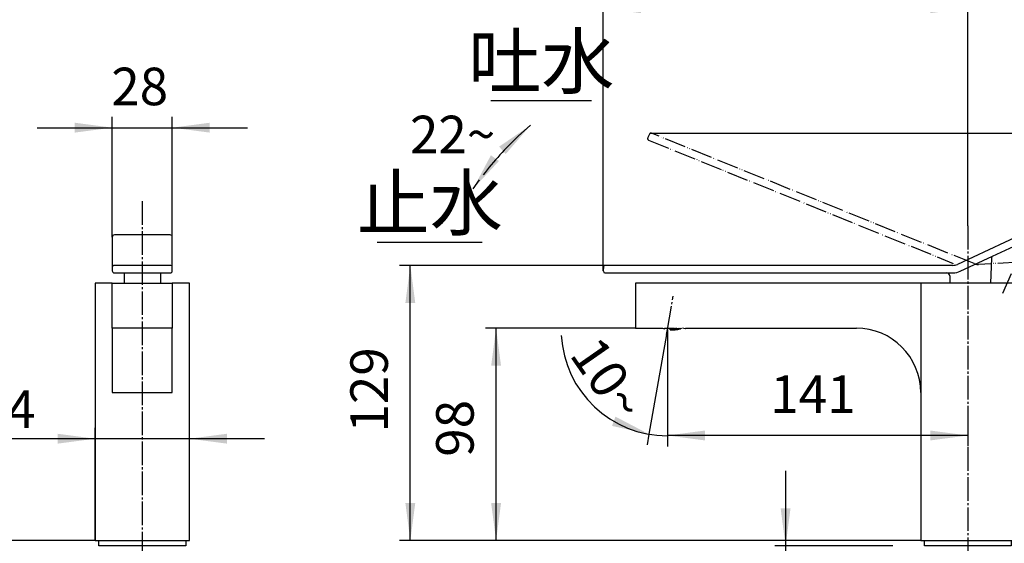
# Model space of a CAD drawing. Units: millimetres. Extents: x 0 to 1050, y 0 to 1485.
# Drawn here: x 236 to 695, y 707 to 951 of the extents above; entities that cross this region are included whole.
import ezdxf

# ---------------------------------------------------------------- set-up
doc = ezdxf.new("R2010")
doc.units = ezdxf.units.MM
doc.linetypes.add('DASH_CENTER', pattern=[14, 11, -1, 1, -1])
doc.linetypes.add('PHANTOM', pattern=[13, 10, -1, 0, -1, 0, -1])
doc.layers.add('1', color=7, linetype='Continuous')
doc.layers.add('5', color=7, linetype='Continuous')
doc.styles.add('CONVERTER_11', font='MS Mincho.ttf', dxfattribs={"width": 0.89})
doc.styles.add('CONVERTER_12', font='txt.shx', dxfattribs={"width": 0.9})
doc.dimstyles.new('ME10_DIM_10', dxfattribs={"dimtxt": 17.5, "dimasz": 17.5, "dimexe": 5, "dimexo": 0, "dimgap": 5, "dimtad": 1, "dimdsep": 46, "dimtxsty": 'CONVERTER_12', "dimsah": 1, "dimcen": 0.09, "dimclrd": 2, "dimclre": 2, "dimclrt": 7, "dimadec": 0, "dimazin": 0, "dimtfac": 1, "dimtdec": 4, "dimtix": 1, "dimtmove": 0, "dimatfit": 3, "dimfxl": 1, "dimtolj": 1, "dimtzin": 0, "dimarcsym": 0})
doc.dimstyles.new('ME10_DIM_12', dxfattribs={"dimtxt": 17.5, "dimasz": 17.5, "dimexe": 5, "dimexo": 0, "dimgap": 5, "dimtad": 1, "dimdsep": 46, "dimtxsty": 'CONVERTER_12', "dimsah": 1, "dimcen": 0.09, "dimclrd": 2, "dimclre": 2, "dimclrt": 7, "dimadec": 0, "dimazin": 0, "dimtfac": 1, "dimtdec": 4, "dimtix": 1, "dimtmove": 0, "dimatfit": 3, "dimfxl": 1, "dimtolj": 1, "dimtzin": 0, "dimarcsym": 0})
doc.dimstyles.new('ME10_DIM_13', dxfattribs={"dimtxt": 17.5, "dimasz": 17.5, "dimexe": 5, "dimexo": 0, "dimgap": 5, "dimtad": 1, "dimdsep": 46, "dimtxsty": 'CONVERTER_11', "dimsah": 1, "dimcen": 0.09, "dimclrd": 2, "dimclre": 2, "dimclrt": 7, "dimadec": 0, "dimazin": 0, "dimtfac": 1, "dimtdec": 4, "dimtix": 1, "dimtmove": 0, "dimatfit": 3, "dimfxl": 1, "dimtolj": 1, "dimtzin": 0, "dimarcsym": 0})
doc.dimstyles.new('ME10_DIM_14', dxfattribs={"dimtxt": 17.5, "dimasz": 17.5, "dimexe": 5, "dimexo": 0, "dimgap": 5, "dimtad": 1, "dimdsep": 46, "dimtxsty": 'CONVERTER_12', "dimsah": 1, "dimcen": 0.09, "dimclrd": 2, "dimclre": 2, "dimclrt": 7, "dimadec": 0, "dimazin": 0, "dimtfac": 1, "dimtdec": 4, "dimtix": 1, "dimtmove": 0, "dimatfit": 3, "dimfxl": 1, "dimtolj": 1, "dimtzin": 0, "dimarcsym": 0})
doc.dimstyles.new('ME10_DIM_15', dxfattribs={"dimtxt": 17.5, "dimasz": 17.5, "dimexe": 5, "dimexo": 0, "dimgap": 5, "dimtad": 1, "dimdsep": 46, "dimtxsty": 'CONVERTER_12', "dimsah": 1, "dimcen": 0.09, "dimclrd": 2, "dimclre": 2, "dimclrt": 7, "dimadec": 0, "dimazin": 0, "dimtfac": 1, "dimtdec": 4, "dimtix": 1, "dimtmove": 0, "dimatfit": 3, "dimfxl": 1, "dimtolj": 1, "dimtzin": 0, "dimarcsym": 0})
doc.dimstyles.new('ME10_DIM_20', dxfattribs={"dimtxt": 17.5, "dimasz": 17.5, "dimexe": 5, "dimexo": 0, "dimgap": 5, "dimtad": 1, "dimdsep": 46, "dimtxsty": 'CONVERTER_12', "dimsah": 1, "dimcen": 0.09, "dimclrd": 2, "dimclre": 2, "dimclrt": 7, "dimadec": 0, "dimazin": 0, "dimtfac": 1, "dimtdec": 4, "dimtix": 1, "dimtmove": 0, "dimatfit": 3, "dimfxl": 1, "dimtolj": 1, "dimtzin": 0, "dimarcsym": 0})
doc.dimstyles.new('ME10_DIM_21', dxfattribs={"dimtxt": 17.5, "dimasz": 17.5, "dimexe": 5, "dimexo": 0, "dimgap": 5, "dimtad": 1, "dimdsep": 46, "dimtxsty": 'CONVERTER_11', "dimsah": 1, "dimcen": 0.09, "dimclrd": 2, "dimclre": 2, "dimclrt": 7, "dimadec": 0, "dimazin": 0, "dimtfac": 1, "dimtdec": 4, "dimtix": 1, "dimtmove": 0, "dimatfit": 3, "dimfxl": 1, "dimtolj": 1, "dimtzin": 0, "dimarcsym": 0})
doc.dimstyles.new('ME10_DIM_22', dxfattribs={"dimtxt": 17.5, "dimasz": 17.5, "dimexe": 5, "dimexo": 0, "dimgap": 5, "dimtad": 1, "dimdsep": 46, "dimtxsty": 'CONVERTER_12', "dimsah": 1, "dimcen": 0.09, "dimclrd": 2, "dimclre": 2, "dimclrt": 7, "dimadec": 0, "dimazin": 0, "dimtfac": 1, "dimtdec": 4, "dimtix": 1, "dimtmove": 0, "dimatfit": 3, "dimfxl": 1, "dimtolj": 1, "dimtzin": 0, "dimarcsym": 0})
doc.dimstyles.new('ME10_DIM_23', dxfattribs={"dimtxt": 17.5, "dimasz": 17.5, "dimexe": 5, "dimexo": 0, "dimgap": 5, "dimtad": 1, "dimdsep": 46, "dimtxsty": 'CONVERTER_11', "dimsah": 1, "dimcen": 0.09, "dimclrd": 2, "dimclre": 2, "dimclrt": 7, "dimadec": 0, "dimazin": 0, "dimtfac": 1, "dimtdec": 4, "dimtix": 1, "dimtmove": 0, "dimatfit": 3, "dimfxl": 1, "dimtolj": 1, "dimtzin": 0, "dimarcsym": 0})
doc.dimstyles.new('ME10_DIM_24', dxfattribs={"dimtxt": 17.5, "dimasz": 17.5, "dimexe": 5, "dimexo": 0, "dimgap": 5, "dimtad": 1, "dimdsep": 46, "dimtxsty": 'CONVERTER_12', "dimsah": 1, "dimcen": 0.09, "dimclrd": 2, "dimclre": 2, "dimclrt": 7, "dimadec": 0, "dimazin": 0, "dimtfac": 1, "dimtdec": 4, "dimtix": 1, "dimtmove": 0, "dimatfit": 3, "dimfxl": 1, "dimtolj": 1, "dimtzin": 0, "dimarcsym": 0})
doc.dimstyles.new('ME10_DIM_25', dxfattribs={"dimtxt": 17.5, "dimasz": 17.5, "dimexe": 5, "dimexo": 0, "dimgap": 5, "dimtad": 1, "dimdsep": 46, "dimtxsty": 'CONVERTER_12', "dimsah": 1, "dimcen": 0.09, "dimclrd": 2, "dimclre": 2, "dimclrt": 7, "dimadec": 0, "dimazin": 0, "dimtfac": 1, "dimtdec": 4, "dimtix": 1, "dimtmove": 0, "dimatfit": 3, "dimfxl": 1, "dimtolj": 1, "dimtzin": 0, "dimarcsym": 0})
doc.dimstyles.new('ME10_DIM_27', dxfattribs={"dimtxt": 17.5, "dimasz": 17.5, "dimexe": 5, "dimexo": 0, "dimgap": 5, "dimtad": 1, "dimdsep": 46, "dimtxsty": 'CONVERTER_12', "dimsah": 1, "dimcen": 0.09, "dimclrd": 2, "dimclre": 2, "dimclrt": 7, "dimadec": 0, "dimazin": 0, "dimtfac": 1, "dimtdec": 4, "dimtix": 1, "dimtmove": 0, "dimatfit": 3, "dimfxl": 1, "dimtolj": 1, "dimtzin": 0, "dimarcsym": 0})
doc.dimstyles.new('ME10_DIM_28', dxfattribs={"dimtxt": 17.5, "dimasz": 17.5, "dimexe": 5, "dimexo": 0, "dimgap": 5, "dimtad": 1, "dimdsep": 46, "dimtxsty": 'CONVERTER_12', "dimblk2": 'NONE', "dimsah": 1, "dimcen": 0.09, "dimclrd": 2, "dimclre": 2, "dimclrt": 7, "dimadec": 0, "dimazin": 0, "dimtfac": 1, "dimtdec": 4, "dimtix": 1, "dimtmove": 0, "dimatfit": 3, "dimfxl": 1, "dimtolj": 1, "dimtzin": 0, "dimarcsym": 0})
doc.dimstyles.get("Standard").update_dxf_attribs({"dimtxt": 0.18, "dimasz": 0.18, "dimexe": 0.18, "dimexo": 0.0625, "dimgap": 0.09, "dimtad": 0, "dimtih": 1, "dimtoh": 1, "dimdec": 4, "dimzin": 0, "dimdsep": 46, "dimtxsty": 'Standard', "dimcen": 0.09, "dimadec": 0, "dimazin": 0, "dimtfac": 1, "dimtdec": 4, "dimtofl": 0, "dimtmove": 0, "dimatfit": 3, "dimfxl": 1, "dimtolj": 1, "dimtzin": 0, "dimarcsym": 0})

# ---------------------------------------------------------------- blocks, each defined once
blk = doc.blocks.new('K4732-01-_表面処理_', base_point=(702.5, 565.53))
at = {"color": 7, "linetype": 'Continuous'}
blk.add_line((699.75, 757.66), (699.75, 725.66), dxfattribs=at)
for points, knots in [([(699.96, 759.66), (699.96, 759.66), (699.94, 759.65), (699.93, 759.62), (699.92, 759.57), (699.9, 759.51), (699.88, 759.42), (699.87, 759.32), (699.85, 759.21), (699.83, 759.06), (699.81, 758.88), (699.79, 758.66), (699.77, 758.43), (699.76, 758.18), (699.75, 757.93), (699.75, 757.75), (699.75, 757.66)], [0, 0, 0, 0, 0.01581, 0.047741, 0.097841, 0.166079, 0.251349, 0.353091, 0.47135, 0.604157, 0.801508, 1.01968, 1.254092, 1.5017, 1.759495, 2.022973, 2.022973, 2.022973, 2.022973]), ([(699.75, 725.66), (699.75, 725.6), (699.75, 725.47), (699.76, 725.28), (699.76, 725.09), (699.77, 724.9), (699.79, 724.72), (699.8, 724.56), (699.81, 724.4), (699.83, 724.24), (699.85, 724.09), (699.88, 723.94), (699.9, 723.83), (699.92, 723.75), (699.94, 723.69), (699.96, 723.67), (699.96, 723.66)], [0, 0, 0, 0, 0.196935, 0.39061, 0.581475, 0.767279, 0.944627, 1.112804, 1.27147, 1.417881, 1.591246, 1.738364, 1.856212, 1.942938, 1.998058, 2.022557, 2.022557, 2.022557, 2.022557])]:
    blk.add_open_spline(points, degree=3, knots=knots, dxfattribs=at)
at = {"layer": '1', "color": 7, "linetype": 'Continuous'}
for p, q in [((279, 828.66), (271, 828.66)), ((271, 828.66), (271, 708.66)), ((279, 828.66), (307, 828.66)), ((279, 807.66), (279, 828.66)), ((307, 828.66), (307, 807.66)), ((315, 828.66), (307, 828.66)), ((315, 708.66), (315, 828.66)), ((523, 828.66), (523, 807.66)), ((700, 828.66), (523, 828.66)), ((656, 828.66), (656, 708.66)), ((700, 759.66), (700, 828.66)), ((307, 807.66), (279, 807.66)), ((279, 807.66), (279, 777.76)), ((307, 777.76), (307, 807.66)), ((523, 807.66), (535.65, 807.66)), ((536.68, 807.66), (539.32, 807.66)), ((546.56, 807.66), (626, 807.66)), ((279, 777.76), (307, 777.76)), ((699.96, 759.66), (700, 759.66)), ((699.96, 723.66), (700, 723.66)), ((700, 708.66), (700, 723.66)), ((271, 708.66), (315, 708.66)), ((656, 708.66), (700, 708.66))]:
    blk.add_line(p, q, dxfattribs=at)
for centre, radius, start, end in [((293, 1191.83), 22, 129.5212, 221.4096), ((293, 1191.83), 22, 318.5904, 50.4788), ((269, 1170.67), 10, 0, 41.4096), ((317, 1170.67), 10, 138.5904, 180), ((626, 777.66), 30, 0, 90)]:
    blk.add_arc(centre, radius, start, end, dxfattribs=at)
blk = doc.blocks.new('37-459-_表面処理_', base_point=(685.5, 733.66))
at = {"color": 7, "linetype": 'Continuous'}
for p, q in [((699.75, 747.91), (714.7, 747.91)), ((715.2, 747.41), (715.2, 743.91)), ((714.7, 743.41), (699.75, 743.41))]:
    blk.add_line(p, q, dxfattribs=at)
for centre, start, end in [((714.7, 747.41), 0, 90), ((714.7, 743.91), 270, 0)]:
    blk.add_arc(centre, 0.5, start, end, dxfattribs=at)
at = {"layer": '1', "color": 7, "linetype": 'Continuous'}
for p, q in [((290.75, 1218.12), (290.75, 1228.53)), ((291.25, 1229.03), (294.75, 1229.03)), ((295.25, 1228.53), (295.25, 1218.12))]:
    blk.add_line(p, q, dxfattribs=at)
for centre, start, end in [((291.25, 1228.53), 90, 180), ((294.75, 1228.53), 0, 90)]:
    blk.add_arc(centre, 0.5, start, end, dxfattribs=at)
blk = doc.blocks.new('51-3-_色_', base_point=(996, 1419.46))
at = {"layer": '1', "color": 7, "linetype": 'Continuous'}
for p, q in [((279, 850.13), (279, 847.16)), ((306, 851.13), (280, 851.13)), ((307, 847.16), (307, 850.13)), ((279, 847.16), (279, 835.96)), ((307, 835.96), (307, 847.16)), ((279, 835.96), (279, 834.46)), ((306, 836.96), (280, 836.96)), ((307, 834.46), (307, 835.96)), ((280, 833.46), (284.5, 833.46)), ((284.5, 833.46), (284.5, 828.66)), ((284.5, 833.46), (301.5, 833.46)), ((301.5, 833.46), (301.5, 828.66)), ((301.5, 833.46), (306, 833.46))]:
    blk.add_line(p, q, dxfattribs=at)
for centre, radius, start, end in [((280, 850.13), 1, 90, 180), ((306, 850.13), 1, 0, 90), ((689.98, 840.33), 1, 115, 178), ((280, 835.96), 1, 90, 180), ((306, 835.96), 1, 0, 90), ((280, 834.46), 1, 180, 270), ((306, 834.46), 1, 270, 0), ((671.11, 841.46), 8, 270, 295)]:
    blk.add_arc(centre, radius, start, end, dxfattribs=at)
at = {"layer": '5', "color": 7, "linetype": 'Continuous'}
for p, q in [((702.34, 851.06), (673.11, 837.43)), ((689.56, 841.24), (703.62, 847.8)), ((674.49, 834.21), (689.56, 841.24)), ((688.98, 840.37), (688.57, 828.66)), ((508.06, 836.24), (508, 834.46)), ((671, 836.96), (508.81, 836.96)), ((508, 834.46), (508.01, 834.19)), ((508.76, 833.46), (671.11, 833.46)), ((669.55, 832.02), (669.67, 828.66))]:
    blk.add_line(p, q, dxfattribs=at)
for centre, radius, start, end in [((508.81, 836.21), 0.75, 90, 178), ((671, 841.96), 5, 270, 295.0035), ((508.76, 834.21), 0.75, 182, 270), ((668.05, 831.96), 1.5, 2, 90)]:
    blk.add_arc(centre, radius, start, end, dxfattribs=at)
blk = doc.blocks.new('98-126', base_point=(1187.74, 1320.11))
at = {"layer": '1', "color": 7, "linetype": 'Continuous'}
for p, q in [((272.75, 706.16), (272.75, 708.66)), ((313.25, 708.66), (313.25, 706.16)), ((657.75, 706.16), (657.75, 708.66)), ((698.25, 708.66), (698.25, 706.16)), ((313.25, 706.16), (272.75, 706.16)), ((698.25, 706.16), (657.75, 706.16))]:
    blk.add_line(p, q, dxfattribs=at)
blk = doc.blocks.new('87-206', base_point=(797.67, 1837.22))
at = {"color": 2, "linetype": 'Continuous'}
for p, q in [((539.56, 807.47), (539.53, 807.32)), ((539.95, 807.05), (539.96, 807.12)), ((540.23, 807.11), (540.22, 807.05)), ((540.73, 807.33), (540.76, 807.47)), ((541.02, 807.48), (540.99, 807.32)), ((541.42, 807.1), (541.44, 807.17)), ((542.22, 807.48), (542.25, 807.62)), ((542.52, 807.66), (542.49, 807.49)), ((543.21, 807.46), (543.2, 807.37))]:
    blk.add_line(p, q, dxfattribs=at)
at = {"color": 7, "linetype": 'Continuous'}
for p, q in [((543.87, 807.37), (543.88, 807.4)), ((543.87, 807.37), (543.87, 807.37)), ((546.17, 807.45), (544.94, 807.66)), ((546.29, 807.47), (546.56, 807.66))]:
    blk.add_line(p, q, dxfattribs=at)
for centre, radius, start, end in [((540.23, 820.29), 13.43, 250.0868, 254.4438), ((540.23, 820.29), 13.43, 265.5562, 285.7514), ((543.84, 807.46), 0.1, 285.7514, 333.558), ((540.16, 817.95), 11.19, 289.3877, 293.1589), ((546.2, 807.59), 0.15, 260, 305)]:
    blk.add_arc(centre, radius, start, end, dxfattribs=at)
at = {"color": 2, "linetype": 'Continuous'}
for centre, radius, start, end in [((540.23, 820.29), 13.24, 252.4286, 254.3659), ((540.23, 820.29), 13.24, 265.6341, 268.8184), ((541.5, 816.79), 9.67, 258.2527, 261.7473), ((538.58, 817.58), 10.48, 278.4096, 281.8454), ((540.23, 820.29), 13.24, 269.9587, 275.1918), ((542.23, 816.79), 9.3, 258.6566, 261.8171), ((538.07, 818), 10.8, 285.269, 286.9338), ((541.87, 816.83), 9.55, 264.7344, 268.2968), ((538.68, 817.84), 10.95, 285.4121, 288.8821), ((542.24, 816.98), 9.49, 271.5086, 275.17), ((538.71, 818.18), 11.53, 292.3738, 294.178), ((541.84, 817.2), 9.92, 277.8328, 281.4498), ((539.45, 818.05), 11.24, 289.5683, 292.5029), ((539.27, 818.1), 11.55, 293.161, 295.4852)]:
    blk.add_arc(centre, radius, start, end, dxfattribs=at)
at = {"layer": '1', "color": 7, "linetype": 'Continuous'}
for p, q in [((536.63, 807.35), (536.68, 807.66)), ((539.19, 806.9), (539.32, 807.66))]:
    blk.add_line(p, q, dxfattribs=at)
at = {"layer": '1', "color": 2, "linetype": 'Continuous'}
for p, q in [((539.24, 807.22), (539.4, 807.22)), ((539.4, 807.22), (539.96, 807.12)), ((540.2, 807.58), (539.56, 807.47)), ((540.76, 807.47), (540.2, 807.58)), ((540.23, 807.11), (540.87, 807.21)), ((540.87, 807.21), (541.44, 807.17)), ((541.02, 807.48), (541.68, 807.66)), ((541.68, 807.66), (542.25, 807.62))]:
    blk.add_line(p, q, dxfattribs=at)
blk = doc.blocks.new('A', base_point=(413.67, 824.22))
at = {"layer": '1', "color": 5, "linetype": 'PHANTOM'}
for centre, radius, start, end in [((715.14, 836.34), 0.75, 273, 336), ((715.25, 838.35), 0.75, 68, 93), ((715.25, 838.35), 0.75, 3, 68), ((699.73, 833.78), 1, 93, 156)]:
    blk.add_arc(centre, radius, start, end, dxfattribs=at)
at = {"layer": '5', "color": 5, "linetype": 'PHANTOM'}
for p, q in [((528.81, 896.51), (528.71, 896.25)), ((529.53, 898.13), (528.81, 896.51)), ((680.87, 837.77), (530.5, 898.52)), ((529.14, 895.3), (671.2, 837.9)), ((715.22, 839.1), (683.01, 837.41)), ((715.83, 836.03), (716.1, 836.64)), ((716.1, 836.64), (716, 838.39)), ((694.29, 824.02), (698.82, 834.19)), ((699.68, 834.78), (715.18, 835.59))]:
    blk.add_line(p, q, dxfattribs=at)
for centre, radius, start, end in [((529.42, 895.99), 0.75, 160, 248), ((530.22, 897.83), 0.75, 93, 156), ((530.22, 897.83), 0.75, 68, 93), ((682.75, 842.4), 5, 248, 273.0035)]:
    blk.add_arc(centre, radius, start, end, dxfattribs=at)
blk = doc.blocks.new('*D38')
at = {"layer": '1', "color": 2, "linetype": 'Continuous'}
for p, q in [((678, 855.41), (678, 961.81)), ((716.1, 836.64), (716.1, 961.81)), ((643, 956.81), (678, 956.81)), ((678, 956.81), (716.1, 956.81)), ((716.1, 956.81), (751.1, 956.81))]:
    blk.add_line(p, q, dxfattribs=at)
at = {"layer": '1', "color": 2}
for points in [[(660.5, 954.51), (660.5, 959.11), (678, 956.81)], [(733.6, 959.11), (733.6, 954.51), (716.1, 956.81)]]:
    blk.add_solid(points, dxfattribs=at)
at = {"layer": '1', "color": 7, "insert": (682.73, 961.81), "char_height": 17.5, "attachment_point": 7, "rotation": 0.0001, "line_spacing_factor": 0.60024, "style": 'CONVERTER_12'}
blk.add_mtext('39', dxfattribs=at)
blk = doc.blocks.new('*D40')
at = {"layer": '1', "color": 2, "linetype": 'Continuous'}
for p, q in [((537.89, 806.07), (537.89, 752.66)), ((678, 762.26), (678, 752.66)), ((678, 757.66), (537.89, 757.66))]:
    blk.add_line(p, q, dxfattribs=at)
at = {"layer": '1', "color": 2}
for points in [[(555.39, 759.97), (555.39, 755.36), (537.89, 757.66)], [(660.5, 755.36), (660.5, 759.97), (678, 757.66)]]:
    blk.add_solid(points, dxfattribs=at)
at = {"layer": '1', "color": 7, "insert": (585.88, 762.66), "char_height": 17.5, "attachment_point": 7, "rotation": 0.0001, "line_spacing_factor": 0.60024, "style": 'CONVERTER_12'}
blk.add_mtext('141', dxfattribs=at)
blk = doc.blocks.new('*D41')
at = {"layer": '1', "color": 2, "linetype": 'Continuous'}
for p, q in [((593, 741.16), (593, 706.16)), ((643, 706.16), (588, 706.16)), ((593, 706.16), (593, 696.16)), ((643, 696.16), (588, 696.16)), ((593, 696.16), (593, 544.77))]:
    blk.add_line(p, q, dxfattribs=at)
at = {"layer": '1', "color": 2}
for points in [[(590.7, 723.66), (595.3, 723.66), (593, 706.16)], [(595.3, 678.66), (590.7, 678.66), (593, 696.16)]]:
    blk.add_solid(points, dxfattribs=at)
at = {"layer": '1', "color": 7, "insert": (588, 544.77), "char_height": 17.5, "attachment_point": 7, "rotation": 90, "line_spacing_factor": 0.454545, "style": 'CONVERTER_11'}
blk.add_mtext('最大30 最小5', dxfattribs=at)
blk = doc.blocks.new('*D42')
at = {"layer": '1', "color": 2, "linetype": 'Continuous'}
for p, q in [((279, 850.13), (279, 906.13)), ((307, 850.13), (307, 906.13)), ((244, 901.13), (279, 901.13)), ((279, 901.13), (307, 901.13)), ((307, 901.13), (342, 901.13))]:
    blk.add_line(p, q, dxfattribs=at)
at = {"layer": '1', "color": 2}
for points in [[(261.5, 898.83), (261.5, 903.44), (279, 901.13)], [(324.5, 903.44), (324.5, 898.83), (307, 901.13)]]:
    blk.add_solid(points, dxfattribs=at)
at = {"layer": '1', "color": 7, "insert": (278.55, 906.13), "char_height": 17.5, "attachment_point": 7, "rotation": 0.0001, "line_spacing_factor": 0.60024, "style": 'CONVERTER_12'}
blk.add_mtext('28', dxfattribs=at)
blk = doc.blocks.new('*D43')
at = {"layer": '1', "color": 2, "linetype": 'Continuous'}
for p, q in [((508, 834.46), (508, 961.81)), ((678, 855.41), (678, 961.81)), ((678, 956.81), (508, 956.81))]:
    blk.add_line(p, q, dxfattribs=at)
at = {"layer": '1', "color": 2}
for points in [[(525.5, 959.11), (525.5, 954.51), (508, 956.81)], [(660.5, 954.51), (660.5, 959.11), (678, 956.81)]]:
    blk.add_solid(points, dxfattribs=at)
at = {"layer": '1', "color": 7, "insert": (574.17, 961.81), "char_height": 17.5, "attachment_point": 7, "rotation": 0.0001, "line_spacing_factor": 0.60024, "style": 'CONVERTER_12'}
blk.add_mtext('170', dxfattribs=at)
blk = doc.blocks.new('*D48')
at = {"layer": '1', "color": 2, "linetype": 'Continuous'}
for p, q in [((523, 807.66), (453, 807.66)), ((458, 708.66), (458, 807.66)), ((656, 708.66), (453, 708.66))]:
    blk.add_line(p, q, dxfattribs=at)
at = {"layer": '1', "color": 2}
for points in [[(460.3, 790.16), (455.7, 790.16), (458, 807.66)], [(455.7, 726.16), (460.3, 726.16), (458, 708.66)]]:
    blk.add_solid(points, dxfattribs=at)
at = {"layer": '1', "color": 7, "insert": (453, 747.74), "char_height": 17.5, "attachment_point": 7, "rotation": 90, "line_spacing_factor": 0.60024, "style": 'CONVERTER_12'}
blk.add_mtext('98', dxfattribs=at)
blk = doc.blocks.new('*D49')
at = {"layer": '1', "color": 2, "linetype": 'Continuous'}
for p, q in [((271, 708.66), (158.19, 708.66)), ((163.19, 708.66), (163.19, 336.91)), ((291, 336.91), (158.19, 336.91))]:
    blk.add_line(p, q, dxfattribs=at)
at = {"layer": '1', "color": 2}
for points in [[(165.5, 691.16), (160.89, 691.16), (163.19, 708.66)], [(160.89, 354.41), (165.5, 354.41), (163.19, 336.91)]]:
    blk.add_solid(points, dxfattribs=at)
at = {"layer": '1', "color": 7, "insert": (158.19, 481.57), "char_height": 17.5, "attachment_point": 7, "rotation": 90, "line_spacing_factor": 0.454545, "style": 'CONVERTER_11'}
blk.add_mtext('362～391', dxfattribs=at)
blk = doc.blocks.new('*D50')
at = {"layer": '1', "color": 2, "linetype": 'Continuous'}
for p, q in [((271, 708.66), (271, 761.16)), ((315, 708.66), (315, 761.16)), ((271, 756.16), (195.46, 756.16)), ((315, 756.16), (271, 756.16)), ((350, 756.16), (315, 756.16))]:
    blk.add_line(p, q, dxfattribs=at)
at = {"layer": '1', "color": 2}
for points in [[(253.5, 753.86), (253.5, 758.47), (271, 756.16)], [(332.5, 758.47), (332.5, 753.86), (315, 756.16)]]:
    blk.add_solid(points, dxfattribs=at)
at = {"layer": '1', "color": 7, "insert": (202.11, 761.16), "char_height": 17.5, "attachment_point": 7, "rotation": 0.0001, "line_spacing_factor": 0.60024, "style": 'CONVERTER_12'}
blk.add_mtext('\\C7;{\\Fgdt;n}\\C7;44', dxfattribs=at)
blk = doc.blocks.new('*D51')
at = {"layer": '1', "color": 2, "linetype": 'Continuous'}
for p, q in [((700, 708.66), (828, 708.66)), ((823, 708.66), (823, 310.76)), ((687, 310.76), (828, 310.76))]:
    blk.add_line(p, q, dxfattribs=at)
at = {"layer": '1', "color": 2}
for points in [[(825.3, 691.16), (820.7, 691.16), (823, 708.66)], [(820.7, 328.26), (825.3, 328.26), (823, 310.76)]]:
    blk.add_solid(points, dxfattribs=at)
at = {"layer": '1', "color": 7, "insert": (818, 440.72), "char_height": 17.5, "attachment_point": 7, "rotation": 90, "line_spacing_factor": 0.454545, "style": 'CONVERTER_11'}
blk.add_mtext('\\C7;フレキホース直管時\\C7;397', dxfattribs=at)
blk = doc.blocks.new('*D52')
at = {"layer": '1', "color": 2, "linetype": 'Continuous'}
for p, q in [((508.81, 836.96), (413, 836.96)), ((418, 708.66), (418, 836.96)), ((656, 708.66), (413, 708.66))]:
    blk.add_line(p, q, dxfattribs=at)
at = {"layer": '1', "color": 2}
for points in [[(420.3, 819.46), (415.7, 819.46), (418, 836.96)], [(415.7, 726.16), (420.3, 726.16), (418, 708.66)]]:
    blk.add_solid(points, dxfattribs=at)
at = {"layer": '1', "color": 7, "insert": (413, 759.03), "char_height": 17.5, "attachment_point": 7, "rotation": 90, "line_spacing_factor": 0.60024, "style": 'CONVERTER_12'}
blk.add_mtext('129', dxfattribs=at)
blk = doc.blocks.new('*D53')
at = {"layer": '1', "color": 2, "linetype": 'Continuous'}
for p, q in [((530.18, 898.58), (828, 898.58)), ((823, 708.66), (823, 898.58)), ((700, 708.66), (828, 708.66))]:
    blk.add_line(p, q, dxfattribs=at)
at = {"layer": '1', "color": 2}
for points in [[(825.3, 881.08), (820.7, 881.08), (823, 898.58)], [(820.7, 726.16), (825.3, 726.16), (823, 708.66)]]:
    blk.add_solid(points, dxfattribs=at)
at = {"layer": '1', "color": 7, "insert": (818, 783.3), "char_height": 17.5, "attachment_point": 7, "rotation": 90, "line_spacing_factor": 0.60024, "style": 'CONVERTER_12'}
blk.add_mtext('191', dxfattribs=at)
blk = doc.blocks.new('*D55')
at = {"layer": '1', "color": 2, "linetype": 'Continuous'}
for p, q in [((783, 743.66), (783, 708.66)), ((700, 708.66), (788, 708.66)), ((783, 708.66), (783, 663.16)), ((692.5, 663.16), (788, 663.16)), ((783, 663.16), (783, 628.16))]:
    blk.add_line(p, q, dxfattribs=at)
at = {"layer": '1', "color": 2}
for points in [[(780.7, 726.16), (785.3, 726.16), (783, 708.66)], [(785.3, 645.66), (780.7, 645.66), (783, 663.16)]]:
    blk.add_solid(points, dxfattribs=at)
at = {"layer": '1', "color": 7, "insert": (778, 672.56), "char_height": 17.5, "attachment_point": 7, "rotation": 90, "line_spacing_factor": 0.60024, "style": 'CONVERTER_12'}
blk.add_mtext('46', dxfattribs=at)
blk = doc.blocks.new('*D57')
at = {"layer": '1', "color": 2, "linetype": 'Continuous'}
for p, q in [((537.48, 804.71), (529.29, 758.27)), ((537.89, 806.07), (537.89, 757.51)), ((529.29, 758.27), (528.42, 753.34)), ((537.89, 757.51), (537.89, 752.51))]:
    blk.add_line(p, q, dxfattribs=at)
blk.add_arc((537.89, 807.07), 49.55, 183.2115, 270, dxfattribs=at)
at = {"layer": '1', "color": 2}
blk.add_solid([(512.06, 762.12), (513.65, 766.45), (529.29, 758.27)], dxfattribs=at)
at = {"layer": '1', "color": 7, "insert": (491.82, 795.3), "char_height": 17.5, "attachment_point": 7, "rotation": 304.7841, "line_spacing_factor": 0.60024, "style": 'CONVERTER_12'}
blk.add_mtext('10{\\Fgdt;~}', dxfattribs=at)
blk = doc.blocks.new('_NONE')

msp = doc.modelspace()

# ---------------------------------------------------------------- linework, layer by layer
at = {"layer": '1', "color": 2, "linetype": 'Continuous'}
for p, q in [((455.489, 913.789), (502.489, 913.789)), ((402.489, 847.789), (451.489, 847.789)), ((537.894, 807.066), (537.894, 806.066))]:
    msp.add_line(p, q, dxfattribs=at)
at = {"layer": '1', "color": 2, "linetype": 'DASH_CENTER'}
for p, q in [((293, 866.833), (293, 321.915)), ((678, 855.412), (678, 762.265)), ((537.894, 807.066), (540.628, 822.569)), ((537.479, 804.71), (537.894, 807.066)), ((678, 762.265), (678, 756.165)), ((678, 752.165), (678, 273.765))]:
    msp.add_line(p, q, dxfattribs=at)
at = {"layer": '1', "color": 2, "linetype": 'Continuous'}
msp.add_arc((570.959, 787.76), 150, 133.20238, 142.48767, dxfattribs=at)
at = {"layer": '1', "color": 2}
for points in [[(462.489, 888.856), (459.422, 892.295), (474.015, 902.224)], [(455.571, 888.258), (459.325, 885.586), (447.301, 872.665)]]:
    msp.add_solid(points, dxfattribs=at)

# ---------------------------------------------------------------- block references
for name, p in [('51-3-_色_', (996, 1419.465)), ('K4732-01-_表面処理_', (702.5, 565.529)), ('98-126', (1187.739, 1320.113))]:
    msp.add_blockref(name, p)
at = {"layer": '1'}
for name, p in [('37-459-_表面処理_', (685.5, 733.665)), ('A', (413.668, 824.221)), ('87-206', (797.668, 1837.221))]:
    msp.add_blockref(name, p, dxfattribs=at)

# ---------------------------------------------------------------- texts
at = {"layer": '1', "color": 7, "attachment_point": 5}
for s, insert, char_height, line_spacing_factor, style in [('吐水', (479.081, 928.789), 25, 0.545455, 'CONVERTER_11'), ('22{\\Fgdt;~}', (437.722, 897.965), 17.5, 0.720288, 'CONVERTER_12'), ('止水', (427.081, 862.789), 25, 0.545455, 'CONVERTER_11')]:
    msp.add_mtext(s, dxfattribs=dict(at, insert=insert, char_height=char_height, line_spacing_factor=line_spacing_factor, style=style))

# ---------------------------------------------------------------- dimensions: what is measured, and where the dimension line sits
at = {"layer": '1'}
for base, p1, p2, dimstyle, picture, middle in [((678, 956.811), (508, 834.465), (678, 855.412), 'ME10_DIM_15', '*D43', (592.541, 970.561)), ((279, 901.133), (307, 850.133), (279, 850.133), 'ME10_DIM_14', '*D42', (291.673, 914.883))]:
    dim = msp.add_linear_dim(base=base, p1=p1, p2=p2, dimstyle=dimstyle, dxfattribs=at)
    dim.commit()
    dim.dimension.update_dxf_attribs({"geometry": picture, "text_midpoint": middle, "text_rotation": 0.00014})
for base, p1, p2, text, dimstyle, picture, middle in [((678, 956.811), (716.095, 836.64), (678, 855.412), '39', 'ME10_DIM_10', '*D38', (695.852, 970.561)), ((678, 757.665), (537.894, 806.066), (678, 762.265), '141', 'ME10_DIM_12', '*D40', (601.629, 771.415))]:
    dim = msp.add_linear_dim(base=base, p1=p1, p2=p2, text=text, dimstyle=dimstyle, dxfattribs=at)
    dim.commit()
    dim.dimension.update_dxf_attribs({"geometry": picture, "text_midpoint": middle, "text_rotation": 0.00014})
for base, p1, p2, text, dimstyle, picture, middle in [((823, 708.665), (530.176, 898.577), (700, 708.665), '191', 'ME10_DIM_25', '*D53', (809.25, 799.049)), ((418, 708.665), (508.812, 836.965), (656, 708.665), '129', 'ME10_DIM_24', '*D52', (404.25, 777.407)), ((458, 708.665), (523, 807.665), (656, 708.665), '98', 'ME10_DIM_20', '*D48', (444.25, 760.866)), ((593, 706.165), (643, 696.165), (643, 706.165), '最大30 最小5', 'ME10_DIM_13', '*D41', (579.25, 607.769)), ((783, 708.665), (692.5, 663.165), (700, 708.665), '46', 'ME10_DIM_27', '*D55', (769.25, 685.687)), ((163.193, 708.665), (291, 336.915), (271, 708.665), '362～391', 'ME10_DIM_21', '*D49', (149.443, 531.444))]:
    dim = msp.add_linear_dim(base=base, p1=p1, p2=p2, angle=90, text=text, dimstyle=dimstyle, dxfattribs=at)
    dim.commit()
    dim.dimension.update_dxf_attribs({"geometry": picture, "text_midpoint": middle, "text_rotation": 90})
dim = msp.add_angular_dim_3p(base=(533.576, 757.702), center=(537.894, 807.066), p1=(537.479, 804.71), p2=(537.894, 806.066), dimstyle='ME10_DIM_28', dxfattribs=at)
dim.commit()
dim.dimension.update_dxf_attribs({"geometry": '*D57', "text_midpoint": (508.489, 786.641)})
dim = msp.add_linear_dim(base=(315, 756.165), p1=(271, 708.665), p2=(315, 708.665), dimstyle='ME10_DIM_22', override={"dimpost": '{\\Fgdt;n}<>'}, dxfattribs=at)
dim.commit()
dim.dimension.update_dxf_attribs({"geometry": '*D50', "text_midpoint": (219.087, 769.915), "text_rotation": 0.00014})
dim = msp.add_linear_dim(base=(823, 708.665), p1=(687, 310.765), p2=(700, 708.665), angle=90, text='フレキホース直管時397', dimstyle='ME10_DIM_23', override={"dimpost": 'フレキホース直管時<>'}, dxfattribs=at)
dim.commit()
dim.dimension.update_dxf_attribs({"geometry": '*D51', "text_midpoint": (809.25, 508.726), "text_rotation": 90})

# ---------------------------------------------------------------- leaders
at = {"layer": '1', "color": 2, "linetype": 'Continuous', "has_arrowhead": 0}
for points in [[(474.015, 902.224), (468.272, 897.101)], [(447.301, 872.665), (450.236, 876.789)]]:
    msp.add_leader(points, dimstyle='Standard', dxfattribs=at)

doc.saveas('drawing.dxf')
